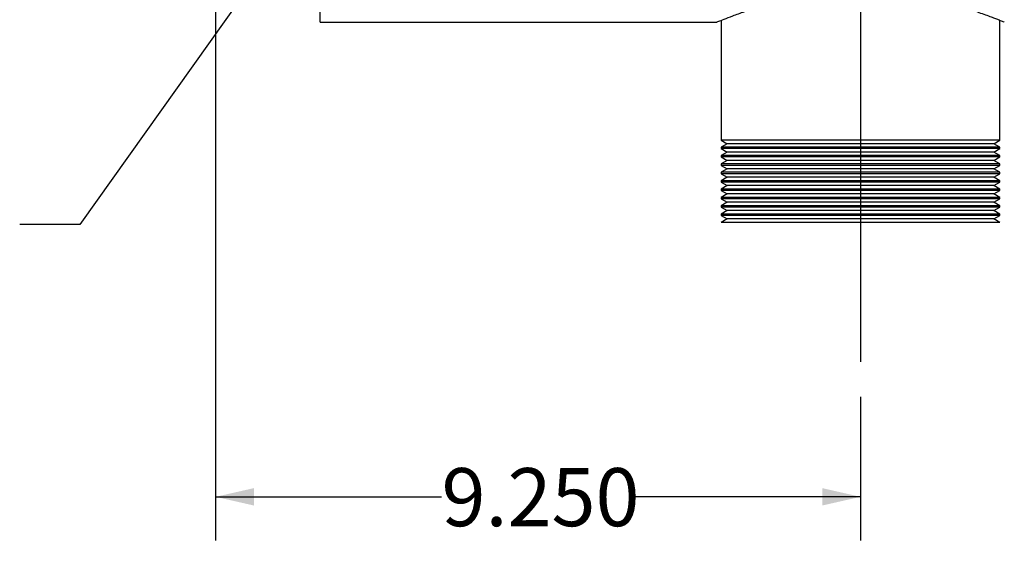
# Model space of a CAD drawing. Units: inches. Extents: x 5 to 105, y 5 to 79.
# Drawn here: x 40 to 54, y 22 to 30 of the extents above; entities that cross this region are included whole.
import ezdxf

# ---------------------------------------------------------------- set-up
doc = ezdxf.new("R2010")
doc.units = ezdxf.units.IN
doc.header["$LTSCALE"] = 10
doc.header["$MEASUREMENT"] = 0
doc.layers.add('FORMAT', color=7, linetype='Continuous')
doc.styles.add('SLDTEXTSTYLE0', font='TXT', dxfattribs={"width": 0.75})
doc.dimstyles.new('SLDDIMSTYLE0', dxfattribs={"dimtxt": 0.833333, "dimasz": 0.55, "dimexe": 0, "dimexo": 0.0625, "dimgap": 0.208333, "dimtad": 0, "dimtih": 1, "dimtoh": 1, "dimdec": 3, "dimrnd": 1e-09, "dimzin": 4, "dimdsep": 46, "dimtxsty": 'SLDTEXTSTYLE0', "dimsah": 1, "dimcen": 0.09, "dimadec": 0, "dimazin": 1, "dimtfac": 1, "dimtdec": 4, "dimtofl": 0, "dimtmove": 0, "dimatfit": 3, "dimfxl": 0, "dimfrac": 2, "dimtolj": 1, "dimtzin": 12, "dimarcsym": 0})
doc.dimstyles.new('SLDDIMSTYLE1', dxfattribs={"dimtxt": 0.18, "dimasz": 0.55, "dimexe": 0, "dimexo": 0.0625, "dimgap": 0, "dimtad": 0, "dimtih": 1, "dimtoh": 1, "dimdec": 0, "dimrnd": 1e-09, "dimzin": 0, "dimdsep": 46, "dimtxsty": 'Standard', "dimsah": 1, "dimcen": 0.09, "dimadec": 0, "dimazin": 0, "dimtfac": 0.55, "dimtdec": 0, "dimtofl": 0, "dimtmove": 0, "dimatfit": 3, "dimfxl": 0, "dimfrac": 2, "dimtolj": 1, "dimtzin": 0, "dimarcsym": 0})

# ---------------------------------------------------------------- blocks, each defined once
blk = doc.blocks.new('_D')
at = {"layer": 'FORMAT'}
for p, q in [((42.478, 34.135), (42.478, 22.073)), ((51.728, 24.135), (51.728, 22.073)), ((42.478, 22.698), (45.718, 22.698)), ((51.728, 22.698), (48.488, 22.698))]:
    blk.add_line(p, q, dxfattribs=at)
for points in [[(42.478, 22.698), (43.028, 22.573), (43.028, 22.823)], [(51.728, 22.698), (51.178, 22.823), (51.178, 22.573)]]:
    blk.add_solid(points, dxfattribs=at)
at = {"layer": 'FORMAT', "insert": (45.718, 23.11), "char_height": 0.8333, "attachment_point": 1, "style": 'SLDTEXTSTYLE0'}
blk.add_mtext('9.250', dxfattribs=at)

msp = doc.modelspace()

# ---------------------------------------------------------------- linework, layer by layer
at = {"color": 7, "linetype": 'Continuous', "lineweight": 25}
for p, q in [((43.9778, 29.5103), (43.9778, 34.6345)), ((49.7278, 29.5357), (49.7278, 27.815)), ((53.7278, 27.815), (53.7278, 29.5358)), ((43.9778, 29.5103), (49.6664, 29.5103)), ((49.6653, 29.5103), (49.6653, 29.5098)), ((49.7278, 27.815), (49.8144, 27.765)), ((51.7278, 27.815), (49.7278, 27.815)), ((49.8144, 27.765), (49.7278, 27.715)), ((49.7278, 27.715), (49.7278, 27.695)), ((51.7278, 27.715), (49.7278, 27.715)), ((49.7278, 27.695), (49.8144, 27.645)), ((51.7278, 27.695), (49.7278, 27.695)), ((51.7278, 27.765), (49.8144, 27.765)), ((53.7278, 27.815), (51.7278, 27.815)), ((53.6412, 27.765), (51.7278, 27.765)), ((53.7278, 27.715), (51.7278, 27.715)), ((53.7278, 27.695), (51.7278, 27.695)), ((53.6412, 27.765), (53.7278, 27.815)), ((53.7278, 27.715), (53.6412, 27.765)), ((53.6412, 27.645), (53.7278, 27.695)), ((53.7278, 27.695), (53.7278, 27.715)), ((49.8144, 27.645), (49.7278, 27.595)), ((49.7278, 27.595), (49.7278, 27.575)), ((51.7278, 27.595), (49.7278, 27.595)), ((49.7278, 27.575), (49.8144, 27.525)), ((51.7278, 27.575), (49.7278, 27.575)), ((51.7278, 27.645), (49.8144, 27.645)), ((53.6412, 27.645), (51.7278, 27.645)), ((53.7278, 27.595), (51.7278, 27.595)), ((53.7278, 27.575), (51.7278, 27.575)), ((53.7278, 27.595), (53.6412, 27.645)), ((53.6412, 27.525), (53.7278, 27.575)), ((53.7278, 27.575), (53.7278, 27.595)), ((49.8144, 27.525), (49.7278, 27.475)), ((49.7278, 27.475), (49.7278, 27.455)), ((51.7278, 27.475), (49.7278, 27.475)), ((49.7278, 27.455), (49.8144, 27.405)), ((51.7278, 27.455), (49.7278, 27.455)), ((49.8144, 27.405), (49.7278, 27.355)), ((51.7278, 27.525), (49.8144, 27.525)), ((51.7278, 27.405), (49.8144, 27.405)), ((53.6412, 27.525), (51.7278, 27.525)), ((53.7278, 27.475), (51.7278, 27.475)), ((53.7278, 27.455), (51.7278, 27.455)), ((53.6412, 27.405), (51.7278, 27.405)), ((53.7278, 27.475), (53.6412, 27.525)), ((53.6412, 27.405), (53.7278, 27.455)), ((53.7278, 27.355), (53.6412, 27.405)), ((53.7278, 27.455), (53.7278, 27.475)), ((49.7278, 27.355), (49.7278, 27.335)), ((51.7278, 27.355), (49.7278, 27.355)), ((49.7278, 27.335), (49.8144, 27.285)), ((51.7278, 27.335), (49.7278, 27.335)), ((49.8144, 27.285), (49.7278, 27.235)), ((51.7278, 27.285), (49.8144, 27.285)), ((53.7278, 27.355), (51.7278, 27.355)), ((53.7278, 27.335), (51.7278, 27.335)), ((53.6412, 27.285), (51.7278, 27.285)), ((53.6412, 27.285), (53.7278, 27.335)), ((53.7278, 27.235), (53.6412, 27.285)), ((53.7278, 27.335), (53.7278, 27.355)), ((49.7278, 27.235), (49.7278, 27.215)), ((51.7278, 27.235), (49.7278, 27.235)), ((49.7278, 27.215), (49.8144, 27.165)), ((51.7278, 27.215), (49.7278, 27.215)), ((49.8144, 27.165), (49.7278, 27.115)), ((51.7278, 27.165), (49.8144, 27.165)), ((53.7278, 27.235), (51.7278, 27.235)), ((53.7278, 27.215), (51.7278, 27.215)), ((53.6412, 27.165), (51.7278, 27.165)), ((53.6412, 27.165), (53.7278, 27.215)), ((53.7278, 27.115), (53.6412, 27.165)), ((53.7278, 27.215), (53.7278, 27.235)), ((49.7278, 27.115), (49.7278, 27.095)), ((51.7278, 27.115), (49.7278, 27.115)), ((49.7278, 27.095), (49.8144, 27.045)), ((51.7278, 27.095), (49.7278, 27.095)), ((49.8144, 27.045), (49.7278, 26.995)), ((49.7278, 26.995), (49.7278, 26.975)), ((51.7278, 26.995), (49.7278, 26.995)), ((51.7278, 27.045), (49.8144, 27.045)), ((53.7278, 27.115), (51.7278, 27.115)), ((53.7278, 27.095), (51.7278, 27.095)), ((53.6412, 27.045), (51.7278, 27.045)), ((53.7278, 26.995), (51.7278, 26.995)), ((53.6412, 27.045), (53.7278, 27.095)), ((53.7278, 26.995), (53.6412, 27.045)), ((53.7278, 27.095), (53.7278, 27.115)), ((53.7278, 26.975), (53.7278, 26.995)), ((49.7278, 26.975), (49.8144, 26.925)), ((51.7278, 26.975), (49.7278, 26.975)), ((49.8144, 26.925), (49.7278, 26.875)), ((49.7278, 26.875), (49.7278, 26.855)), ((51.7278, 26.875), (49.7278, 26.875)), ((49.7278, 26.855), (49.8144, 26.805)), ((51.7278, 26.855), (49.7278, 26.855)), ((51.7278, 26.925), (49.8144, 26.925)), ((53.7278, 26.975), (51.7278, 26.975)), ((53.6412, 26.925), (51.7278, 26.925)), ((53.7278, 26.875), (51.7278, 26.875)), ((53.7278, 26.855), (51.7278, 26.855)), ((53.6412, 26.925), (53.7278, 26.975)), ((53.7278, 26.875), (53.6412, 26.925)), ((53.6412, 26.805), (53.7278, 26.855)), ((53.7278, 26.855), (53.7278, 26.875)), ((49.8144, 26.805), (49.7278, 26.755)), ((49.7278, 26.755), (49.7278, 26.735)), ((51.7278, 26.755), (49.7278, 26.755)), ((49.7278, 26.735), (49.8144, 26.685)), ((51.7278, 26.735), (49.7278, 26.735)), ((51.7278, 26.805), (49.8144, 26.805)), ((53.6412, 26.805), (51.7278, 26.805)), ((53.7278, 26.755), (51.7278, 26.755)), ((53.7278, 26.735), (51.7278, 26.735)), ((53.7278, 26.755), (53.6412, 26.805)), ((53.6412, 26.685), (53.7278, 26.735)), ((53.7278, 26.735), (53.7278, 26.755)), ((49.8144, 26.685), (49.7278, 26.635)), ((51.7278, 26.635), (49.7278, 26.635)), ((51.7278, 26.685), (49.8144, 26.685)), ((53.6412, 26.685), (51.7278, 26.685)), ((53.7278, 26.635), (51.7278, 26.635)), ((53.7278, 26.635), (53.6412, 26.685))]:
    msp.add_line(p, q, dxfattribs=at)
msp.add_open_spline([(49.6664, 29.5107), (49.6661, 29.5106), (49.6615, 29.5087), (49.6727, 29.5134), (49.6979, 29.5237), (49.7651, 29.5511), (49.891, 29.6001), (50.0351, 29.6525), (50.1739, 29.6989), (50.2915, 29.7358), (50.4205, 29.7733), (50.5602, 29.8101), (50.7093, 29.8452), (50.8682, 29.8775), (51.0367, 29.9059), (51.2075, 29.9285), (51.3779, 29.9447), (51.5914, 29.9573), (51.855, 29.9589), (52.1643, 29.9396), (52.4645, 29.9009), (52.7479, 29.8465), (53.006, 29.7826), (53.236, 29.7146), (53.4035, 29.6582), (53.5217, 29.6157), (53.6005, 29.586), (53.6656, 29.5608), (53.7276, 29.5361), (53.7789, 29.515), (53.7865, 29.5119), (53.7903, 29.5103)], degree=3, knots=[0, 0, 0, 0, 0.002365, 0.0277958, 0.0534144, 0.1029528, 0.1524822, 0.2032788, 0.2296286, 0.2561496, 0.2832074, 0.3104519, 0.3376412, 0.3650332, 0.3930943, 0.421402, 0.4469164, 0.4726343, 0.5194344, 0.566232, 0.6143243, 0.662471, 0.7106058, 0.7587339, 0.8079321, 0.8351435, 0.8625521, 0.8882078, 0.9140398, 0.9565794, 1, 1, 1, 1], dxfattribs=at)
at = {"layer": 'FORMAT'}
msp.add_line((51.7278, 34.635), (51.7278, 24.635), dxfattribs=at)

# ---------------------------------------------------------------- dimensions: what is measured, and where the dimension line sits
dim = msp.add_linear_dim(base=(51.7278, 22.698), p1=(42.4778, 34.635), p2=(51.7278, 24.635), dimstyle='SLDDIMSTYLE0', dxfattribs=at)
dim.commit()
dim.dimension.update_dxf_attribs({"geometry": '_D', "text_midpoint": (47.1028, 22.698), "dimtype": 160})

# ---------------------------------------------------------------- leaders
msp.add_leader([(43.37, 30.5981), (40.5299, 26.608), (39.6673, 26.608)], dimstyle='SLDDIMSTYLE1', dxfattribs=at)

doc.saveas('drawing.dxf')
